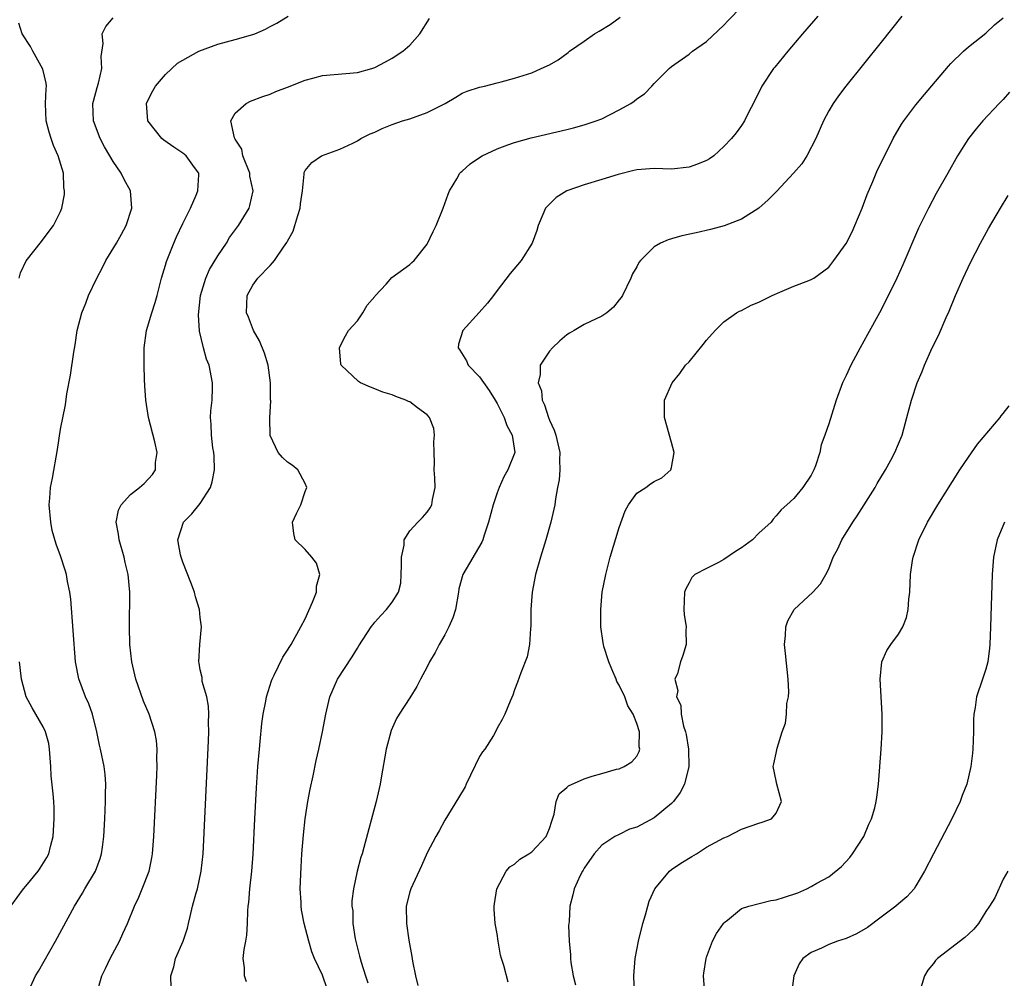
# Model space of a CAD drawing. Units: inches. Extents: x 2595000 to 2598000, y 1485000 to 1488000.
# Drawn here: x 2595290 to 2595403, y 1485141 to 1485251 of the extents above; entities that cross this region are included whole.
import ezdxf

# ---------------------------------------------------------------- set-up
doc = ezdxf.new("R2010")
doc.units = ezdxf.units.IN
doc.header["$MEASUREMENT"] = 0
doc.layers.add('LD25951485_2ft', color=248, linetype='Continuous')

msp = doc.modelspace()

# ---------------------------------------------------------------- linework, layer by layer
at = {"layer": 'LD25951485_2ft'}
for points, elevation in [([(2595325.54, 1485139.54), (2595325, 1485141.09), (2595324.08, 1485143), (2595323.77, 1485143.77), (2595323.42, 1485145), (2595322.91, 1485147), (2595322.59, 1485148.59), (2595322.55, 1485149), (2595322.54, 1485149.46), (2595322.45, 1485151), (2595322.54, 1485153.46), (2595322.63, 1485155), (2595322.81, 1485157.19), (2595323, 1485159.01), (2595323.32, 1485161), (2595323.58, 1485162.42), (2595323.92, 1485163.92), (2595324.29, 1485165.71), (2595324.58, 1485167), (2595325, 1485169), (2595325.38, 1485171), (2595325.85, 1485173), (2595326.71, 1485175), (2595328.41, 1485177.59), (2595329, 1485178.57), (2595329.18, 1485178.82), (2595330.59, 1485181), (2595330.76, 1485181.24), (2595331, 1485181.54), (2595331.68, 1485182.32), (2595332.34, 1485183), (2595333, 1485183.86), (2595333.7, 1485185), (2595333.97, 1485186.03), (2595334.03, 1485187), (2595334.05, 1485188.05), (2595334.04, 1485189), (2595334.36, 1485190.36), (2595334.36, 1485191), (2595335, 1485192.03), (2595335.91, 1485193), (2595336.46, 1485193.54), (2595337, 1485194.16), (2595337.35, 1485194.65), (2595337.53, 1485195), (2595337.61, 1485195.61), (2595337.92, 1485197), (2595337.89, 1485198.11), (2595337.81, 1485199), (2595337.82, 1485199.82), (2595337.78, 1485201), (2595337.76, 1485202.24), (2595337.85, 1485203), (2595337.74, 1485203.74), (2595337.28, 1485205), (2595337, 1485205.3), (2595335.88, 1485206.12), (2595335, 1485206.79), (2595334.86, 1485206.86), (2595334.55, 1485207), (2595333.42, 1485207.42), (2595333, 1485207.6), (2595331.91, 1485207.91), (2595331, 1485208.31), (2595330.49, 1485208.49), (2595329.37, 1485209), (2595329.13, 1485209.13), (2595327.15, 1485211), (2595327.12, 1485211.12), (2595326.95, 1485213), (2595327, 1485213.12), (2595327.62, 1485214.38), (2595327.99, 1485215), (2595329, 1485216.08), (2595329.62, 1485217), (2595330.12, 1485217.88), (2595331, 1485218.87), (2595331.05, 1485218.95), (2595332.28, 1485220.28), (2595332.96, 1485221.04), (2595335, 1485222.55), (2595335.24, 1485222.76), (2595335.49, 1485223), (2595337, 1485224.88), (2595337.68, 1485226.32), (2595338.02, 1485227), (2595338.83, 1485229), (2595339.39, 1485230.61), (2595339.54, 1485231), (2595340.38, 1485232.38), (2595340.73, 1485233), (2595340.86, 1485233.14), (2595341, 1485233.24), (2595341.93, 1485234.07), (2595343.11, 1485234.89), (2595343.29, 1485235), (2595345, 1485235.81), (2595346.25, 1485236.25), (2595347, 1485236.54), (2595348.92, 1485237.08), (2595353, 1485238.04), (2595353.77, 1485238.23), (2595355, 1485238.55), (2595356.34, 1485239), (2595357, 1485239.26), (2595359, 1485240.27), (2595360.32, 1485241), (2595360.72, 1485241.28), (2595361, 1485241.53), (2595361.88, 1485242.12), (2595362.73, 1485243), (2595363, 1485243.31), (2595364.71, 1485245), (2595365, 1485245.25), (2595367, 1485246.66), (2595367.41, 1485247), (2595369, 1485248.11), (2595371, 1485249.99), (2595371.48, 1485250.52), (2595373, 1485252.07)], 9716), ([(2595290.26, 1485221), (2595290.41, 1485221.59), (2595291.03, 1485222.97), (2595292.8, 1485225.2), (2595293, 1485225.44), (2595294.19, 1485227), (2595295, 1485228.64), (2595295.13, 1485229), (2595295.44, 1485230.56), (2595295.45, 1485231), (2595295.37, 1485231.37), (2595295.31, 1485233), (2595294.72, 1485235), (2595294.19, 1485236.19), (2595293.92, 1485237), (2595293.7, 1485237.7), (2595293.34, 1485239), (2595293.27, 1485241), (2595293.33, 1485242.67), (2595293.37, 1485243), (2595293.34, 1485243.34), (2595292.95, 1485244.95), (2595291.81, 1485247), (2595291.53, 1485247.53), (2595290.59, 1485249), (2595290.22, 1485250.22)], 9726), ([(2595291.21, 1485139), (2595292.13, 1485141), (2595292.46, 1485141.54), (2595294.4, 1485145), (2595296.57, 1485149), (2595297.49, 1485150.5), (2595297.77, 1485151), (2595298.98, 1485153.02), (2595299.53, 1485154.47), (2595299.69, 1485155), (2595299.78, 1485155.78), (2595299.95, 1485157), (2595300.06, 1485159), (2595300.15, 1485161), (2595300.13, 1485161.87), (2595300.16, 1485163), (2595300.09, 1485164.09), (2595299.97, 1485165), (2595299.57, 1485167), (2595299.45, 1485167.45), (2595299.13, 1485169), (2595298.63, 1485171), (2595298.21, 1485172.21), (2595297.84, 1485173), (2595297.07, 1485175.07), (2595296.71, 1485177), (2595296.17, 1485184.17), (2595296.05, 1485185), (2595295.77, 1485186.23), (2595295.66, 1485187), (2595295.53, 1485187.53), (2595295, 1485189.14), (2595294.48, 1485190.48), (2595294.04, 1485192.04), (2595293.86, 1485193), (2595293.68, 1485195), (2595293.77, 1485195.77), (2595293.84, 1485197), (2595294.05, 1485198.05), (2595294.65, 1485201.35), (2595295, 1485203.66), (2595295.54, 1485206.46), (2595295.72, 1485207.72), (2595296.12, 1485209.88), (2595296.51, 1485212.51), (2595296.66, 1485213.34), (2595296.91, 1485215), (2595297.42, 1485217), (2595297.87, 1485218.13), (2595298.19, 1485219), (2595299.13, 1485221), (2595299.8, 1485222.2), (2595300.18, 1485223), (2595301.39, 1485225), (2595301.98, 1485226.02), (2595302.51, 1485227), (2595303.15, 1485229), (2595302.99, 1485231), (2595302.28, 1485232.28), (2595301.94, 1485233), (2595301, 1485234.34), (2595300.63, 1485235), (2595300.02, 1485236.02), (2595299.52, 1485237), (2595298.75, 1485239), (2595298.7, 1485241), (2595298.75, 1485241.25), (2595299.17, 1485242.83), (2595299.33, 1485243.33), (2595299.71, 1485245), (2595299.63, 1485246.37), (2595299.87, 1485247.87), (2595299.77, 1485249), (2595300.16, 1485249.84), (2595301, 1485250.83)], 9724), ([(2595299.13, 1485139), (2595299.71, 1485141), (2595300.15, 1485141.85), (2595300.66, 1485143), (2595301.73, 1485145), (2595302.14, 1485145.85), (2595302.65, 1485147), (2595303.45, 1485149), (2595303.96, 1485150.04), (2595304.35, 1485151), (2595305.13, 1485153), (2595305.46, 1485154.54), (2595305.54, 1485155), (2595305.69, 1485157), (2595306.03, 1485164.03), (2595306.06, 1485165), (2595306.03, 1485165.97), (2595306.06, 1485167), (2595305.98, 1485167.98), (2595305.79, 1485169), (2595305.13, 1485171), (2595304.49, 1485172.5), (2595303.61, 1485175), (2595303.15, 1485177), (2595302.93, 1485179), (2595302.87, 1485181), (2595302.93, 1485185), (2595302.75, 1485187), (2595302.4, 1485188.4), (2595302.28, 1485189), (2595301.69, 1485191), (2595301.63, 1485191.63), (2595301.35, 1485193), (2595301.62, 1485194.38), (2595301.93, 1485195), (2595303, 1485196.18), (2595304.04, 1485197), (2595304.56, 1485197.44), (2595305.52, 1485198.48), (2595305.88, 1485199), (2595305.86, 1485199.86), (2595306.04, 1485201), (2595305.79, 1485202.21), (2595305.07, 1485205), (2595304.75, 1485207), (2595304.63, 1485208.63), (2595304.62, 1485209.38), (2595304.55, 1485211), (2595304.55, 1485212.55), (2595304.57, 1485213), (2595304.84, 1485215), (2595305.44, 1485217), (2595305.82, 1485218.18), (2595306.04, 1485219), (2595306.54, 1485221), (2595307, 1485222.46), (2595307.12, 1485222.88), (2595307.97, 1485225), (2595308.28, 1485225.72), (2595309, 1485227.23), (2595309.87, 1485229), (2595310.51, 1485230.51), (2595310.7, 1485231), (2595310.84, 1485232.84), (2595310.84, 1485233), (2595310.35, 1485233.65), (2595309.39, 1485235), (2595309, 1485235.3), (2595307.98, 1485235.98), (2595306.81, 1485236.81), (2595306.59, 1485237), (2595304.97, 1485239), (2595304.84, 1485241), (2595305, 1485241.36), (2595305.56, 1485242.44), (2595305.87, 1485243), (2595307, 1485244.34), (2595308.37, 1485245.63), (2595310.84, 1485247), (2595313, 1485247.79), (2595315, 1485248.34), (2595317, 1485248.91), (2595317.24, 1485249), (2595318.48, 1485249.52), (2595319, 1485249.82), (2595319.78, 1485250.22), (2595321.08, 1485251)], 9722), ([(2595307.66, 1485139.66), (2595307.63, 1485141), (2595307.95, 1485142.05), (2595308.16, 1485143), (2595309.02, 1485145), (2595309.52, 1485146.48), (2595309.66, 1485147), (2595309.83, 1485147.83), (2595310.12, 1485149), (2595310.51, 1485150.51), (2595310.66, 1485151), (2595311.1, 1485153), (2595311.31, 1485155), (2595311.95, 1485167.95), (2595311.98, 1485169), (2595311.95, 1485170.05), (2595311.98, 1485171), (2595311.94, 1485171.94), (2595311.73, 1485173), (2595311.23, 1485174.77), (2595311.2, 1485175), (2595311.2, 1485175.2), (2595311, 1485176.1), (2595310.86, 1485176.86), (2595310.82, 1485177), (2595310.93, 1485179), (2595311.14, 1485181), (2595311, 1485182.07), (2595310.91, 1485183), (2595310.45, 1485184.45), (2595310.33, 1485185), (2595309.92, 1485186.08), (2595309, 1485188.41), (2595308.8, 1485189), (2595308.74, 1485189.26), (2595308.43, 1485191), (2595309.06, 1485193), (2595310.04, 1485193.96), (2595311, 1485195.17), (2595312.18, 1485197), (2595312.37, 1485197.63), (2595312.63, 1485199), (2595312.58, 1485200.58), (2595312.56, 1485201), (2595312.45, 1485201.55), (2595312.28, 1485203), (2595312.26, 1485204.26), (2595312.18, 1485205), (2595312.21, 1485205.79), (2595312.35, 1485207), (2595312.41, 1485208.41), (2595312.41, 1485209), (2595312.01, 1485211), (2595311.71, 1485211.71), (2595311.37, 1485213), (2595310.92, 1485214.92), (2595310.79, 1485216.79), (2595311.04, 1485219), (2595311.64, 1485221), (2595312.04, 1485221.96), (2595313, 1485223.54), (2595313.99, 1485225), (2595314.36, 1485225.64), (2595315.38, 1485227), (2595316.58, 1485229), (2595316.69, 1485229.31), (2595317.05, 1485231), (2595316.69, 1485232.69), (2595316.67, 1485233), (2595315.88, 1485235), (2595315.75, 1485235.75), (2595315, 1485236.93), (2595314.92, 1485237.08), (2595314.49, 1485239), (2595315, 1485239.9), (2595316.26, 1485241), (2595316.75, 1485241.25), (2595318.18, 1485241.82), (2595319, 1485242.09), (2595319.64, 1485242.36), (2595321, 1485242.88), (2595323, 1485243.67), (2595323.9, 1485243.9), (2595325, 1485244.2), (2595329, 1485244.55), (2595330.64, 1485245), (2595331, 1485245.12), (2595332.23, 1485245.77), (2595333, 1485246.19), (2595334.22, 1485247), (2595335, 1485247.67), (2595336.15, 1485249), (2595337.26, 1485250.74)], 9720), ([(2595316.31, 1485140.31), (2595316.08, 1485141), (2595316.06, 1485141.94), (2595315.93, 1485143), (2595316.04, 1485144.04), (2595316.22, 1485145), (2595316.32, 1485145.68), (2595316.42, 1485147), (2595316.46, 1485148.46), (2595316.5, 1485149), (2595316.57, 1485149.43), (2595316.69, 1485151), (2595316.9, 1485153), (2595317.04, 1485154.96), (2595317.24, 1485159), (2595317.45, 1485162.55), (2595317.61, 1485165), (2595317.77, 1485167), (2595317.87, 1485167.87), (2595318.06, 1485169.94), (2595318.2, 1485171), (2595318.49, 1485172.49), (2595318.57, 1485173), (2595319.16, 1485174.84), (2595319.22, 1485175), (2595319.48, 1485175.48), (2595320.47, 1485177.53), (2595321, 1485178.33), (2595321.24, 1485178.76), (2595321.41, 1485179), (2595322.53, 1485181), (2595323, 1485181.93), (2595323.86, 1485183.86), (2595324.31, 1485185), (2595324.33, 1485185.67), (2595324.71, 1485187), (2595324.3, 1485188.3), (2595323.78, 1485189), (2595323, 1485189.89), (2595321.87, 1485191), (2595321.72, 1485191.72), (2595321.56, 1485193), (2595322.01, 1485193.99), (2595322.51, 1485195), (2595323, 1485196.53), (2595323.19, 1485197), (2595323, 1485197.45), (2595322.17, 1485199), (2595321.54, 1485199.54), (2595321, 1485199.89), (2595320.43, 1485200.43), (2595319.94, 1485201), (2595319, 1485202.96), (2595318.96, 1485204.96), (2595319.07, 1485206.93), (2595319.05, 1485207.05), (2595319.04, 1485209), (2595318.78, 1485211), (2595318.37, 1485212.37), (2595317.8, 1485213.8), (2595317.09, 1485215), (2595316.52, 1485216.52), (2595316.3, 1485217), (2595316.38, 1485219), (2595317, 1485220.18), (2595317.61, 1485221), (2595319, 1485222.45), (2595319.28, 1485222.72), (2595319.49, 1485223), (2595320.54, 1485224.54), (2595320.93, 1485225.07), (2595321, 1485225.24), (2595321.64, 1485226.36), (2595321.85, 1485227), (2595322.17, 1485228.17), (2595322.45, 1485229), (2595322.49, 1485229.51), (2595322.72, 1485231), (2595322.91, 1485232.91), (2595322.89, 1485233), (2595322.89, 1485233.11), (2595323, 1485233.31), (2595323.77, 1485234.23), (2595324.87, 1485235), (2595327, 1485235.77), (2595328.47, 1485236.47), (2595329, 1485236.74), (2595329.41, 1485237), (2595330.48, 1485237.52), (2595331, 1485237.72), (2595331.85, 1485238.15), (2595333, 1485238.59), (2595334.15, 1485239), (2595335, 1485239.25), (2595337, 1485239.96), (2595339.04, 1485241), (2595340.29, 1485241.71), (2595341, 1485242.17), (2595341.59, 1485242.41), (2595343, 1485242.88), (2595343.57, 1485243), (2595345, 1485243.37), (2595345.48, 1485243.48), (2595347, 1485243.9), (2595349, 1485244.53), (2595350.07, 1485245), (2595351, 1485245.44), (2595351.99, 1485246.01), (2595353.15, 1485246.85), (2595353.31, 1485247), (2595355, 1485248.14), (2595356.15, 1485249), (2595356.69, 1485249.31), (2595357.95, 1485250.05), (2595359.1, 1485250.9)], 9718), ([(2595381.75, 1485251), (2595380, 1485249), (2595378.31, 1485247), (2595376.82, 1485245.18), (2595376.67, 1485245), (2595375.32, 1485243), (2595374.57, 1485241.43), (2595373.67, 1485239.67), (2595373.35, 1485239), (2595373, 1485238.49), (2595372.38, 1485237.63), (2595371.88, 1485237), (2595371, 1485236.06), (2595369.85, 1485235), (2595369.35, 1485234.65), (2595369, 1485234.47), (2595367.96, 1485234.04), (2595367, 1485233.7), (2595365, 1485233.49), (2595363, 1485233.56), (2595362.49, 1485233.51), (2595361, 1485233.41), (2595360.68, 1485233.32), (2595358.86, 1485232.86), (2595357, 1485232.28), (2595355, 1485231.68), (2595353.01, 1485230.99), (2595351.77, 1485230.23), (2595351, 1485229.48), (2595350.55, 1485229), (2595350.26, 1485228.26), (2595349.71, 1485227), (2595349.54, 1485226.46), (2595349.02, 1485225), (2595347.75, 1485223), (2595346.49, 1485221.51), (2595345, 1485219.58), (2595344.6, 1485219), (2595343.89, 1485218.11), (2595342.97, 1485217.03), (2595341.08, 1485215), (2595340.59, 1485213.41), (2595340.53, 1485213), (2595340.73, 1485212.73), (2595341.49, 1485211.49), (2595341.7, 1485211), (2595343, 1485209.66), (2595344.09, 1485208.09), (2595344.77, 1485207), (2595345, 1485206.6), (2595345.81, 1485205), (2595346.11, 1485204.11), (2595346.74, 1485203), (2595347.03, 1485201), (2595346.25, 1485199), (2595345.79, 1485198.21), (2595345.24, 1485197), (2595345, 1485196.36), (2595344.55, 1485195), (2595344.04, 1485193), (2595343.52, 1485191.52), (2595343.37, 1485191), (2595343.27, 1485190.73), (2595341.07, 1485187), (2595340.62, 1485185.38), (2595340.57, 1485185), (2595340.23, 1485183), (2595339.94, 1485182.06), (2595339.47, 1485181), (2595339, 1485180.1), (2595338.36, 1485179), (2595337.91, 1485178.09), (2595337.27, 1485177), (2595337, 1485176.44), (2595336.23, 1485175), (2595335.82, 1485174.18), (2595335, 1485172.88), (2595333.78, 1485171), (2595333.49, 1485170.51), (2595332.85, 1485169.15), (2595332.29, 1485167), (2595331.71, 1485163.71), (2595331.61, 1485163), (2595331.51, 1485162.49), (2595331.15, 1485161), (2595329.74, 1485155.74), (2595329.53, 1485155), (2595329.39, 1485154.61), (2595328.98, 1485153.02), (2595328.55, 1485151), (2595328.38, 1485149.62), (2595328.38, 1485149), (2595328.46, 1485148.46), (2595328.48, 1485147), (2595328.74, 1485145.26), (2595329, 1485144.18), (2595329.25, 1485143.25), (2595329.3, 1485143), (2595329.42, 1485142.58), (2595329.93, 1485141), (2595330.21, 1485140.21)], 9714), ([(2595391.38, 1485251), (2595389, 1485248.05), (2595384.97, 1485243), (2595384.12, 1485241.88), (2595383.5, 1485241), (2595383, 1485240.15), (2595382.39, 1485239), (2595381.54, 1485237), (2595380.49, 1485235), (2595379.92, 1485234.08), (2595378.96, 1485233), (2595377.05, 1485230.95), (2595376.05, 1485229.95), (2595375, 1485229.02), (2595373, 1485227.74), (2595371.01, 1485226.99), (2595369.45, 1485226.55), (2595367.82, 1485226.18), (2595366.17, 1485225.82), (2595365, 1485225.48), (2595364.61, 1485225.39), (2595363.71, 1485225), (2595363, 1485224.57), (2595361.43, 1485223), (2595361.24, 1485222.76), (2595361, 1485222.29), (2595360.52, 1485221.48), (2595360.33, 1485221), (2595359.36, 1485219), (2595359.22, 1485218.78), (2595359, 1485218.48), (2595358.34, 1485217.66), (2595357.59, 1485217), (2595357, 1485216.62), (2595355, 1485215.67), (2595353.83, 1485215), (2595353.31, 1485214.69), (2595353, 1485214.47), (2595352.21, 1485213.79), (2595351.34, 1485213), (2595351, 1485212.62), (2595349.94, 1485211), (2595349.94, 1485209.94), (2595349.7, 1485209), (2595350.08, 1485208.08), (2595350.16, 1485207), (2595350.45, 1485206.45), (2595350.88, 1485205), (2595351, 1485204.69), (2595351.55, 1485203.55), (2595351.72, 1485203), (2595352.2, 1485201), (2595352.14, 1485200.14), (2595352.2, 1485199), (2595352.12, 1485197.88), (2595351.93, 1485197), (2595351.69, 1485195.69), (2595351.61, 1485195), (2595351.5, 1485194.5), (2595351.15, 1485193), (2595350.59, 1485191), (2595349.98, 1485189), (2595349.41, 1485187), (2595349.01, 1485185), (2595348.86, 1485183), (2595348.89, 1485181.11), (2595348.83, 1485180.83), (2595348.72, 1485179), (2595348.44, 1485177.56), (2595347.73, 1485175.73), (2595347.34, 1485174.66), (2595347, 1485173.8), (2595346.8, 1485173.2), (2595346.51, 1485172.51), (2595345.91, 1485171), (2595345.59, 1485170.41), (2595345, 1485169.39), (2595344.82, 1485169), (2595344.58, 1485168.58), (2595343.59, 1485167), (2595343.32, 1485166.68), (2595343, 1485166.15), (2595341.47, 1485163), (2595341.34, 1485162.66), (2595340.6, 1485161.4), (2595339, 1485158.87), (2595338.35, 1485157.65), (2595337.98, 1485157), (2595337, 1485155.13), (2595336.36, 1485153.64), (2595335.11, 1485151), (2595335, 1485150.63), (2595334.6, 1485149), (2595334.61, 1485147), (2595334.9, 1485145.1), (2595335.24, 1485143.24), (2595335.31, 1485142.69), (2595335.65, 1485141), (2595335.92, 1485139.92)], 9712), ([(2595346.27, 1485140.27), (2595345.79, 1485142.21), (2595345.52, 1485143), (2595345.4, 1485143.4), (2595345.12, 1485145), (2595345, 1485145.84), (2595344.8, 1485147), (2595344.66, 1485148.66), (2595344.67, 1485149), (2595344.72, 1485149.28), (2595344.97, 1485151), (2595346.05, 1485153), (2595346.48, 1485153.52), (2595347, 1485153.83), (2595347.63, 1485154.37), (2595348.66, 1485155), (2595349, 1485155.23), (2595350.64, 1485157), (2595351, 1485157.89), (2595351.26, 1485158.74), (2595351.54, 1485159.54), (2595351.76, 1485161), (2595352.11, 1485161.89), (2595353, 1485162.62), (2595353.2, 1485162.8), (2595355, 1485163.61), (2595355.9, 1485163.9), (2595357, 1485164.21), (2595358.7, 1485164.7), (2595359, 1485164.75), (2595359.58, 1485165), (2595360.46, 1485165.54), (2595361, 1485166.21), (2595361.29, 1485166.71), (2595361.36, 1485167), (2595361.28, 1485167.28), (2595361.32, 1485169), (2595361, 1485169.95), (2595360.6, 1485171), (2595359.97, 1485171.97), (2595359.63, 1485173), (2595359, 1485174.33), (2595358.74, 1485174.74), (2595358.66, 1485175), (2595358.16, 1485176.16), (2595357.81, 1485177), (2595357.23, 1485178.77), (2595357.18, 1485179), (2595357.17, 1485179.17), (2595356.89, 1485181), (2595356.88, 1485183), (2595357.06, 1485185), (2595357.45, 1485187), (2595357.98, 1485189), (2595359, 1485192.39), (2595359.67, 1485194.33), (2595360.06, 1485195), (2595361, 1485196.34), (2595362.03, 1485197), (2595362.59, 1485197.41), (2595363, 1485197.67), (2595363.9, 1485198.1), (2595364.92, 1485199), (2595365, 1485199.29), (2595365.28, 1485201), (2595365, 1485202.14), (2595364.17, 1485205), (2595364.17, 1485205.83), (2595364.2, 1485207), (2595365.06, 1485209), (2595365.96, 1485210.04), (2595366.61, 1485211), (2595367, 1485211.41), (2595368.62, 1485213.38), (2595369, 1485213.88), (2595370, 1485215), (2595371, 1485215.98), (2595372.45, 1485217), (2595372.79, 1485217.21), (2595373, 1485217.29), (2595374.11, 1485217.89), (2595375, 1485218.24), (2595376.54, 1485219), (2595377.39, 1485219.39), (2595379, 1485220.06), (2595380.73, 1485220.73), (2595381, 1485220.81), (2595381.3, 1485221), (2595383, 1485222.24), (2595383.58, 1485223), (2595385, 1485224.94), (2595385.7, 1485226.3), (2595386, 1485227), (2595386.82, 1485229), (2595387.42, 1485230.58), (2595388.07, 1485232.07), (2595388.61, 1485233.39), (2595389.26, 1485234.74), (2595390.39, 1485237), (2595391.36, 1485238.64), (2595391.6, 1485239), (2595393, 1485240.84), (2595393.96, 1485242.04), (2595396.72, 1485245.28), (2595397, 1485245.59), (2595398.43, 1485247), (2595399, 1485247.51), (2595401, 1485249.08), (2595401.99, 1485250.01), (2595403, 1485250.83)], 9710), ([(2595403.71, 1485242.29), (2595403, 1485241.47), (2595402.53, 1485241), (2595400.65, 1485239), (2595399.89, 1485238.11), (2595399.02, 1485237), (2595397.75, 1485235), (2595396.65, 1485233), (2595395.33, 1485230.67), (2595394.42, 1485229), (2595393.3, 1485226.7), (2595391.49, 1485222.51), (2595390.79, 1485221), (2595389.56, 1485218.44), (2595388.81, 1485217), (2595387.46, 1485214.54), (2595386.6, 1485213), (2595385.54, 1485211), (2595385, 1485209.82), (2595384.6, 1485209), (2595383.84, 1485207), (2595383, 1485204.29), (2595382.56, 1485203), (2595382.13, 1485201.87), (2595381.99, 1485201), (2595381.48, 1485199.48), (2595381.3, 1485199), (2595381, 1485198.4), (2595380.02, 1485197), (2595379, 1485195.74), (2595378.22, 1485195), (2595377.56, 1485194.44), (2595377, 1485193.75), (2595376.63, 1485193.37), (2595376.4, 1485193), (2595375, 1485191.75), (2595374.28, 1485191), (2595373, 1485190.06), (2595372.34, 1485189.66), (2595371, 1485188.75), (2595370.39, 1485188.39), (2595369, 1485187.71), (2595367.65, 1485187), (2595367.31, 1485186.69), (2595367, 1485186.05), (2595366.62, 1485185.38), (2595366.48, 1485185), (2595366.4, 1485183), (2595366.44, 1485182.44), (2595366.66, 1485181), (2595366.63, 1485180.63), (2595366.68, 1485179), (2595366.27, 1485177.73), (2595366.01, 1485177), (2595365.67, 1485175.67), (2595365.38, 1485175), (2595365.71, 1485173.71), (2595365.57, 1485173), (2595366.05, 1485172.05), (2595366.08, 1485171), (2595366.37, 1485169.63), (2595366.59, 1485169), (2595366.67, 1485168.67), (2595366.95, 1485167), (2595366.98, 1485165), (2595366.47, 1485163), (2595365.99, 1485162.01), (2595365.22, 1485161), (2595365, 1485160.76), (2595363, 1485159.12), (2595361, 1485158.04), (2595360.18, 1485157.82), (2595359, 1485157.21), (2595358.5, 1485157), (2595357, 1485156), (2595356.11, 1485155), (2595355, 1485153.35), (2595354.88, 1485153.12), (2595354.78, 1485153), (2595354.51, 1485152.51), (2595353.84, 1485151), (2595353.7, 1485150.3), (2595353.35, 1485149), (2595353.26, 1485147.26), (2595353.2, 1485146.8), (2595353.25, 1485145), (2595353.43, 1485143.43), (2595353.41, 1485143), (2595353.45, 1485142.55), (2595353.73, 1485141), (2595354, 1485140)], 9708), ([(2595360.74, 1485139), (2595360.68, 1485141), (2595360.83, 1485143), (2595361.21, 1485145), (2595361.71, 1485147), (2595362.02, 1485148.02), (2595362.27, 1485149), (2595362.43, 1485149.57), (2595363.07, 1485151), (2595364.75, 1485153), (2595365, 1485153.2), (2595366.07, 1485153.93), (2595367.3, 1485154.7), (2595367.85, 1485155), (2595369, 1485155.75), (2595371, 1485156.85), (2595371.41, 1485157), (2595373, 1485157.81), (2595375, 1485158.53), (2595375.36, 1485158.64), (2595376.45, 1485159), (2595377, 1485159.65), (2595377.6, 1485161), (2595377.06, 1485163), (2595377, 1485163.37), (2595376.65, 1485165), (2595376.7, 1485165.3), (2595377, 1485166.53), (2595377.11, 1485167.11), (2595377.68, 1485169), (2595378.04, 1485169.96), (2595378.15, 1485171), (2595378.22, 1485172.22), (2595378.39, 1485173), (2595378.42, 1485173.58), (2595378.36, 1485175), (2595378.05, 1485177.95), (2595377.95, 1485179), (2595378.04, 1485180.04), (2595378.1, 1485181), (2595378.31, 1485181.69), (2595379.04, 1485183), (2595381.2, 1485185), (2595382.07, 1485185.93), (2595382.68, 1485187), (2595383, 1485187.65), (2595383.52, 1485189), (2595384.06, 1485189.94), (2595384.51, 1485191), (2595385.75, 1485193), (2595386.26, 1485193.74), (2595388.32, 1485197), (2595388.56, 1485197.44), (2595389.51, 1485199), (2595390.12, 1485200.12), (2595390.58, 1485201), (2595391.4, 1485203), (2595391.96, 1485205), (2595392.48, 1485207), (2595393.15, 1485209), (2595393.71, 1485210.29), (2595393.96, 1485211), (2595394.87, 1485213), (2595395.58, 1485214.42), (2595396.46, 1485216.46), (2595396.8, 1485217.2), (2595397.54, 1485219), (2595398.41, 1485221), (2595399.24, 1485222.76), (2595400.4, 1485225), (2595401.32, 1485226.68), (2595402.67, 1485229), (2595403.56, 1485230.44)], 9706), ([(2595368.82, 1485139), (2595368.67, 1485141), (2595368.69, 1485141.31), (2595368.95, 1485143), (2595369, 1485143.14), (2595369.7, 1485145), (2595370.13, 1485145.87), (2595370.93, 1485147), (2595371, 1485147.09), (2595371.4, 1485147.4), (2595373, 1485148.72), (2595373.85, 1485149), (2595376.37, 1485149.63), (2595377, 1485149.71), (2595377.95, 1485150.05), (2595379.46, 1485150.54), (2595380.5, 1485151), (2595381, 1485151.25), (2595381.63, 1485151.63), (2595383, 1485152.38), (2595384.47, 1485153.53), (2595385.43, 1485154.57), (2595385.74, 1485155), (2595387.02, 1485157), (2595387.61, 1485158.39), (2595387.91, 1485159), (2595388.28, 1485160.28), (2595388.45, 1485161), (2595388.5, 1485161.5), (2595388.71, 1485163), (2595389.02, 1485167), (2595389.12, 1485169), (2595389.12, 1485171), (2595388.9, 1485175), (2595389.08, 1485177), (2595389.68, 1485178.32), (2595390.13, 1485179), (2595391, 1485180.17), (2595391.51, 1485181), (2595391.93, 1485182.07), (2595392.11, 1485183), (2595392.19, 1485184.19), (2595392.28, 1485185), (2595392.39, 1485187), (2595392.61, 1485188.61), (2595392.67, 1485189), (2595393.32, 1485191), (2595394.31, 1485193), (2595395.51, 1485195), (2595398.02, 1485199), (2595399, 1485200.47), (2595400.05, 1485201.95), (2595402.63, 1485205), (2595402.77, 1485205.22), (2595403, 1485205.46), (2595403.66, 1485206.34)], 9704), ([(2595403.14, 1485193), (2595402.3, 1485191), (2595401.88, 1485189), (2595401.74, 1485187), (2595401.55, 1485181), (2595401.46, 1485179), (2595401.43, 1485178.57), (2595401.23, 1485177), (2595401, 1485176.15), (2595400.64, 1485175), (2595399.94, 1485173), (2595399.78, 1485171.78), (2595399.63, 1485171), (2595399.6, 1485170.4), (2595399.59, 1485169), (2595399.52, 1485167), (2595399.46, 1485166.54), (2595399.3, 1485165), (2595398.84, 1485163), (2595398.3, 1485161.7), (2595398.07, 1485161), (2595397.09, 1485159), (2595394.99, 1485155), (2595393.97, 1485153), (2595393, 1485151.34), (2595392.78, 1485151), (2595391.94, 1485150.06), (2595391, 1485149.26), (2595390.71, 1485149), (2595389, 1485147.73), (2595387.45, 1485146.55), (2595386.17, 1485145.83), (2595385, 1485145.3), (2595384.01, 1485145), (2595383, 1485144.61), (2595382.19, 1485144.19), (2595381, 1485143.7), (2595380.04, 1485143), (2595379.61, 1485142.39), (2595379, 1485141), (2595378.74, 1485139)], 9702), ([(2595289.3, 1485149), (2595290.75, 1485151), (2595291, 1485151.28), (2595292.41, 1485153), (2595292.66, 1485153.34), (2595293.42, 1485154.58), (2595293.63, 1485155), (2595293.83, 1485155.83), (2595294.16, 1485157), (2595294.27, 1485159), (2595294.25, 1485160.25), (2595294.21, 1485161), (2595294.14, 1485161.86), (2595293.93, 1485163.93), (2595293.88, 1485165), (2595293.73, 1485167), (2595293.63, 1485167.63), (2595293.27, 1485169), (2595293, 1485169.54), (2595291.74, 1485171.74), (2595291.05, 1485173), (2595290.52, 1485175), (2595290.36, 1485176.36), (2595290.27, 1485177)], 9726), ([(2595403.51, 1485153), (2595403, 1485152.08), (2595402.03, 1485149.97), (2595401.43, 1485149), (2595401, 1485148.38), (2595400.16, 1485147), (2595399.64, 1485146.36), (2595399, 1485145.8), (2595398.61, 1485145.39), (2595395.47, 1485143), (2595395.23, 1485142.77), (2595395, 1485142.42), (2595394.34, 1485141.66), (2595393.98, 1485141), (2595393.52, 1485139.52)], 9700)]:
    msp.add_lwpolyline(points, dxfattribs=dict(at, elevation=elevation))

doc.saveas('drawing.dxf')
